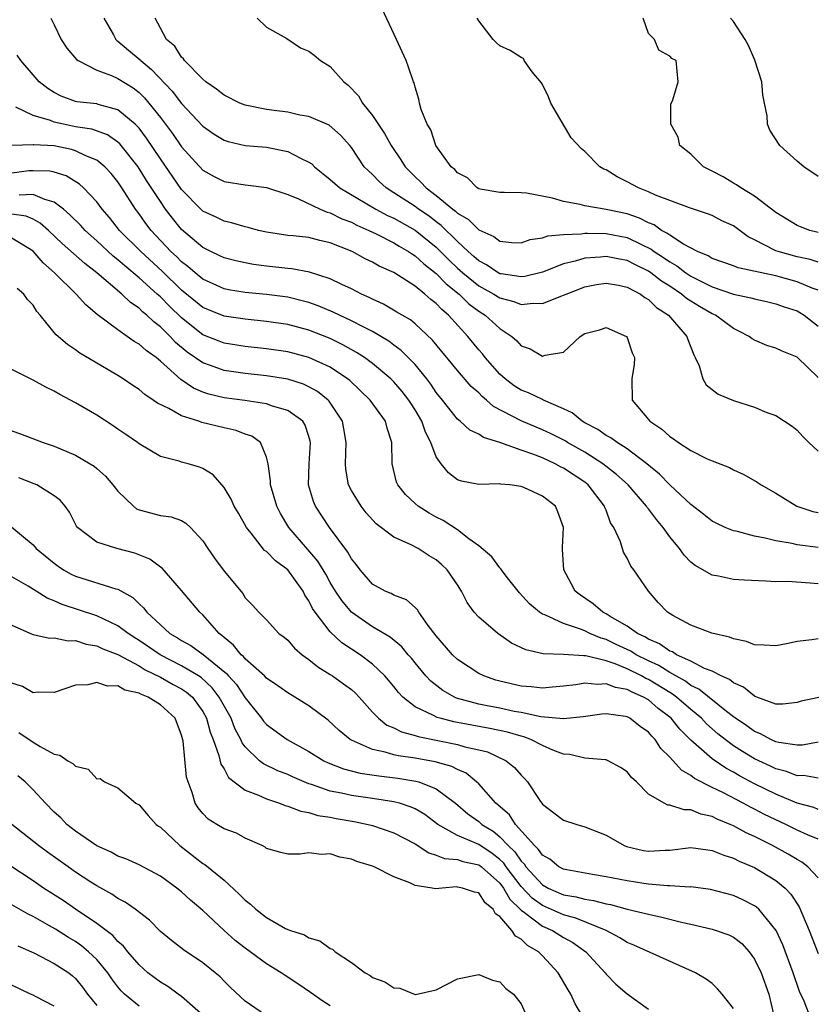
# Model space of a CAD drawing. Units: inches. Extents: x 2592000 to 2595000, y 1506000 to 1509000.
# Drawn here: x 2592450 to 2592525, y 1508062 to 1508155 of the extents above; entities that cross this region are included whole.
import ezdxf

# ---------------------------------------------------------------- set-up
doc = ezdxf.new("R2010")
doc.units = ezdxf.units.IN
doc.header["$MEASUREMENT"] = 0
doc.layers.add('LD25921506_2ft', color=110, linetype='Continuous')

msp = doc.modelspace()

# ---------------------------------------------------------------- linework, layer by layer
at = {"layer": 'LD25921506_2ft'}
for points, elevation in [([(2592525, 1508129.364), (2592524.436, 1508129.564), (2592523, 1508130.163), (2592521, 1508130.706), (2592517.455, 1508131.455), (2592517, 1508131.646), (2592516.018, 1508132.018), (2592515, 1508132.361), (2592514.615, 1508132.615), (2592513.622, 1508133), (2592512.299, 1508133.701), (2592511, 1508134.54), (2592510.743, 1508134.743), (2592510.241, 1508135), (2592509.526, 1508135.527), (2592509, 1508135.724), (2592508.16, 1508136.16), (2592507, 1508136.552), (2592505, 1508136.976), (2592503, 1508137.318), (2592502.563, 1508137.437), (2592501, 1508137.734), (2592499.967, 1508138.033), (2592497.493, 1508138.507), (2592497, 1508138.537), (2592495.415, 1508138.585), (2592495, 1508138.584), (2592493.123, 1508138.877), (2592493, 1508138.914), (2592492.855, 1508139), (2592491.944, 1508139.944), (2592491, 1508140.416), (2592490.751, 1508140.751), (2592490.411, 1508141), (2592488.972, 1508143), (2592488.478, 1508144.478), (2592488.144, 1508145), (2592487.588, 1508146.411), (2592487.428, 1508147), (2592487.355, 1508147.355), (2592487, 1508148.499), (2592486.904, 1508148.903), (2592486.855, 1508149), (2592486.399, 1508150.4), (2592486.151, 1508151), (2592485.25, 1508153), (2592483.897, 1508155.897)], 8292), ([(2592452.674, 1508155), (2592453, 1508154.388), (2592453.66, 1508153), (2592454.189, 1508152.189), (2592455.107, 1508151.107), (2592455.262, 1508151), (2592457, 1508150.112), (2592458.384, 1508149.616), (2592459, 1508149.332), (2592460.423, 1508148.423), (2592461, 1508147.986), (2592461.505, 1508147.504), (2592461.927, 1508147), (2592463, 1508145.646), (2592464.139, 1508144.139), (2592465, 1508142.888), (2592467, 1508140.69), (2592468.075, 1508140.075), (2592469, 1508139.605), (2592471, 1508139.286), (2592471.266, 1508139.266), (2592473, 1508139.03), (2592475, 1508138.369), (2592476.015, 1508137.985), (2592478.051, 1508137), (2592478.713, 1508136.713), (2592479, 1508136.647), (2592480.1, 1508136.1), (2592481, 1508135.761), (2592481.501, 1508135.501), (2592482.651, 1508135), (2592483.324, 1508134.676), (2592485, 1508133.824), (2592485.509, 1508133.509), (2592486.398, 1508133), (2592486.747, 1508132.747), (2592487, 1508132.606), (2592487.834, 1508131.834), (2592489, 1508130.927), (2592489.945, 1508129.945), (2592491.15, 1508129), (2592492.085, 1508128.085), (2592493, 1508127.392), (2592493.625, 1508127), (2592495, 1508125.741), (2592496.12, 1508125), (2592496.591, 1508124.591), (2592497, 1508124.113), (2592497.847, 1508123.846), (2592499, 1508123.147), (2592499.25, 1508123.25), (2592501, 1508123.528), (2592502.576, 1508125), (2592503, 1508125.268), (2592504.388, 1508125.612), (2592505, 1508125.841), (2592506.918, 1508125), (2592507, 1508124.893), (2592507.466, 1508123.466), (2592507.688, 1508123), (2592507.66, 1508122.341), (2592507.434, 1508121), (2592507.469, 1508119), (2592509, 1508117.173), (2592509.124, 1508117), (2592510.268, 1508116.268), (2592511, 1508115.555), (2592511.351, 1508115.351), (2592511.827, 1508115), (2592513, 1508114.244), (2592514.526, 1508113.474), (2592515, 1508113.269), (2592516.633, 1508112.633), (2592517, 1508112.429), (2592517.983, 1508111.983), (2592519.247, 1508111.247), (2592519.614, 1508111), (2592521, 1508110.21), (2592522.979, 1508109), (2592524.503, 1508108.503), (2592525, 1508108.401)], 8300), ([(2592457.683, 1508155), (2592458.578, 1508153.422), (2592458.798, 1508153), (2592458.899, 1508152.899), (2592459, 1508152.84), (2592459.987, 1508151.987), (2592461.086, 1508151.086), (2592461.157, 1508151), (2592462.177, 1508150.177), (2592464.117, 1508148.117), (2592465, 1508146.952), (2592467, 1508144.82), (2592468.078, 1508144.078), (2592469, 1508143.502), (2592469.375, 1508143.375), (2592471, 1508143.007), (2592473, 1508142.829), (2592475, 1508142.443), (2592476.191, 1508141.81), (2592477, 1508141.445), (2592477.268, 1508141.267), (2592477.517, 1508141), (2592479, 1508139.811), (2592479.908, 1508139), (2592483.321, 1508137), (2592484.417, 1508136.417), (2592485, 1508136.147), (2592487.01, 1508135.01), (2592489, 1508133.406), (2592490.203, 1508132.203), (2592491, 1508131.447), (2592491.499, 1508131), (2592493, 1508129.782), (2592494.417, 1508129), (2592495, 1508128.632), (2592496.297, 1508128.298), (2592497, 1508128.011), (2592498.136, 1508128.136), (2592499, 1508128.091), (2592500.829, 1508128.829), (2592501, 1508128.885), (2592501.237, 1508129), (2592503, 1508129.68), (2592504.11, 1508129.89), (2592505, 1508130.037), (2592506.168, 1508129.832), (2592507, 1508129.657), (2592508.242, 1508129), (2592508.666, 1508128.666), (2592509, 1508128.473), (2592509.743, 1508127.743), (2592510.875, 1508127), (2592512.608, 1508125), (2592512.705, 1508124.705), (2592513.261, 1508123.261), (2592513.41, 1508123), (2592513.766, 1508122.234), (2592514.136, 1508121), (2592514.435, 1508120.435), (2592515.561, 1508119.561), (2592517, 1508118.966), (2592519, 1508118.322), (2592520.154, 1508117.846), (2592521, 1508117.537), (2592522.527, 1508116.527), (2592523, 1508116.164), (2592523.557, 1508115.557), (2592524.119, 1508115), (2592525, 1508114.171)], 8298), ([(2592525, 1508121.124), (2592523, 1508123.034), (2592521.598, 1508123.598), (2592521, 1508123.895), (2592520.142, 1508124.142), (2592519, 1508124.643), (2592518.767, 1508124.767), (2592518.495, 1508125), (2592517.513, 1508125.513), (2592517, 1508125.76), (2592515.326, 1508127), (2592515, 1508127.143), (2592513.819, 1508127.819), (2592512.591, 1508128.591), (2592512.119, 1508129), (2592511, 1508129.733), (2592510.218, 1508130.218), (2592509.219, 1508131), (2592509, 1508131.149), (2592507.762, 1508131.762), (2592507, 1508132.158), (2592506.281, 1508132.281), (2592505, 1508132.544), (2592504.475, 1508132.475), (2592503, 1508132.371), (2592502.085, 1508132.085), (2592501, 1508131.834), (2592499, 1508131.061), (2592497.345, 1508130.655), (2592497, 1508130.621), (2592495.108, 1508130.892), (2592495, 1508130.917), (2592494.845, 1508131), (2592493.741, 1508131.741), (2592493, 1508132.114), (2592492.544, 1508132.544), (2592492.007, 1508133), (2592491, 1508133.945), (2592489.464, 1508135.464), (2592489, 1508135.8), (2592488.324, 1508136.324), (2592487.315, 1508137), (2592487, 1508137.238), (2592485, 1508138.555), (2592484.285, 1508139), (2592483.615, 1508139.615), (2592483, 1508140.259), (2592482.61, 1508140.61), (2592482.217, 1508141), (2592481, 1508142.807), (2592480.842, 1508143), (2592479.969, 1508143.969), (2592478.907, 1508144.907), (2592477, 1508145.734), (2592476.131, 1508145.868), (2592475, 1508146.131), (2592473.709, 1508146.292), (2592473, 1508146.397), (2592471, 1508146.797), (2592470.491, 1508147), (2592469, 1508147.733), (2592468.298, 1508148.298), (2592467.281, 1508149), (2592467, 1508149.253), (2592465.284, 1508151), (2592465.186, 1508151.186), (2592465, 1508151.336), (2592464.365, 1508152.365), (2592463.57, 1508153), (2592463, 1508154.049), (2592462.513, 1508155)], 8296), ([(2592472.123, 1508155), (2592473, 1508154.163), (2592474.923, 1508153.076), (2592476.212, 1508152.212), (2592477, 1508151.885), (2592477.504, 1508151.504), (2592478.093, 1508151), (2592479, 1508150.437), (2592480.291, 1508149), (2592480.696, 1508148.696), (2592481.683, 1508147.683), (2592482.062, 1508147), (2592483, 1508145.823), (2592484.136, 1508144.136), (2592484.763, 1508143), (2592485.66, 1508141.66), (2592486.06, 1508141), (2592487, 1508140.063), (2592487.559, 1508139.559), (2592488.049, 1508139), (2592489, 1508138.297), (2592490.568, 1508137), (2592490.819, 1508136.818), (2592491, 1508136.636), (2592492.04, 1508136.04), (2592493, 1508135.056), (2592494.428, 1508134.428), (2592495, 1508133.983), (2592496.133, 1508133.867), (2592497, 1508133.832), (2592497.866, 1508134.133), (2592499, 1508134.287), (2592499.518, 1508134.482), (2592501, 1508134.603), (2592502.665, 1508134.665), (2592503, 1508134.73), (2592503.253, 1508134.747), (2592505, 1508134.71), (2592507, 1508134.325), (2592508.328, 1508133.672), (2592509.242, 1508133.242), (2592509.549, 1508133), (2592510.43, 1508132.43), (2592511, 1508132.029), (2592511.664, 1508131.664), (2592512.528, 1508131), (2592513, 1508130.687), (2592515, 1508129.668), (2592517, 1508128.993), (2592518.649, 1508128.65), (2592519, 1508128.531), (2592520.26, 1508128.26), (2592521, 1508128.074), (2592521.791, 1508127.792), (2592523, 1508127.4), (2592523.261, 1508127.261), (2592523.685, 1508127), (2592525, 1508125.974)], 8294), ([(2592525, 1508131.989), (2592524.244, 1508132.244), (2592523, 1508132.504), (2592521.212, 1508133), (2592521, 1508133.078), (2592519, 1508134.122), (2592518.399, 1508134.399), (2592517.251, 1508135.251), (2592517, 1508135.42), (2592515.915, 1508135.915), (2592515, 1508136.391), (2592514.561, 1508136.562), (2592512.863, 1508137.137), (2592509.669, 1508138.331), (2592509, 1508138.649), (2592508.069, 1508139), (2592507, 1508139.584), (2592506.045, 1508140.046), (2592505, 1508140.692), (2592504.786, 1508140.786), (2592504.414, 1508141), (2592503, 1508142.435), (2592502.695, 1508142.695), (2592501.714, 1508143.714), (2592499.803, 1508147), (2592499.574, 1508147.574), (2592499, 1508148.759), (2592498.909, 1508148.909), (2592498.053, 1508149.947), (2592497.279, 1508151), (2592497.207, 1508151.207), (2592497, 1508151.299), (2592495.97, 1508151.97), (2592495, 1508152.394), (2592494.677, 1508152.676), (2592494.352, 1508153), (2592493, 1508154.744), (2592492.866, 1508155)], 8290), ([(2592525, 1508134.807), (2592524.219, 1508135), (2592523.321, 1508135.321), (2592523, 1508135.457), (2592521, 1508136.671), (2592519, 1508138.23), (2592517.694, 1508139), (2592517.297, 1508139.297), (2592517, 1508139.452), (2592516.039, 1508140.038), (2592515, 1508140.588), (2592514.171, 1508141), (2592513, 1508142.176), (2592511.942, 1508143), (2592511.788, 1508143.788), (2592511.099, 1508145), (2592511.106, 1508146.894), (2592511.309, 1508147.309), (2592511.812, 1508149), (2592511.614, 1508151), (2592511.188, 1508151.188), (2592511, 1508151.434), (2592509.974, 1508151.974), (2592509.553, 1508153), (2592509, 1508153.55), (2592508.499, 1508155)], 8288), ([(2592525, 1508140.065), (2592523.652, 1508141), (2592523, 1508141.537), (2592521.386, 1508143), (2592520.435, 1508144.435), (2592520.213, 1508145), (2592520.194, 1508145.806), (2592519.947, 1508147), (2592519.767, 1508147.767), (2592519.699, 1508149), (2592519.032, 1508151.031), (2592518.414, 1508152.414), (2592518.098, 1508153), (2592517, 1508154.683), (2592516.726, 1508155)], 8286), ([(2592525, 1508105.088), (2592523, 1508105.354), (2592522.529, 1508105.471), (2592521, 1508105.735), (2592520.004, 1508105.996), (2592519, 1508106.161), (2592517.397, 1508106.602), (2592517, 1508106.672), (2592516.217, 1508107), (2592515.394, 1508107.394), (2592515, 1508107.595), (2592514.223, 1508108.223), (2592513, 1508109.151), (2592511, 1508111.022), (2592510.03, 1508112.03), (2592508.858, 1508113), (2592507, 1508114.411), (2592506.057, 1508115), (2592505.457, 1508115.457), (2592505, 1508115.675), (2592504.224, 1508116.224), (2592503, 1508116.854), (2592502.749, 1508117), (2592501.802, 1508117.802), (2592501, 1508118.172), (2592499.118, 1508119), (2592499.044, 1508119.045), (2592499, 1508119.053), (2592497.686, 1508119.686), (2592497, 1508119.945), (2592496.358, 1508120.358), (2592495.482, 1508121), (2592495, 1508121.434), (2592493.61, 1508123), (2592493.346, 1508123.346), (2592493, 1508123.735), (2592491.975, 1508125), (2592490.169, 1508127), (2592489.524, 1508127.525), (2592489, 1508128.111), (2592488.489, 1508128.489), (2592487.924, 1508129), (2592487, 1508129.729), (2592485, 1508131.021), (2592483.629, 1508131.629), (2592483, 1508132.002), (2592482.31, 1508132.31), (2592481.074, 1508133), (2592479, 1508133.822), (2592478.034, 1508134.034), (2592477, 1508134.319), (2592475.516, 1508134.484), (2592475, 1508134.527), (2592473, 1508134.824), (2592472.24, 1508135), (2592471.269, 1508135.269), (2592471, 1508135.329), (2592469.712, 1508135.712), (2592469, 1508135.858), (2592468.242, 1508136.242), (2592467, 1508136.817), (2592466.804, 1508137), (2592465, 1508138.85), (2592463, 1508141.751), (2592461.701, 1508143.701), (2592461, 1508144.623), (2592460.828, 1508144.828), (2592460.634, 1508145), (2592459, 1508146.367), (2592457.131, 1508146.869), (2592457, 1508146.918), (2592455.126, 1508147.126), (2592455, 1508147.156), (2592453.66, 1508147.66), (2592453, 1508148), (2592452.38, 1508148.38), (2592451.589, 1508149), (2592451, 1508149.658), (2592449.838, 1508151), (2592449.505, 1508151.505)], 8302), ([(2592525, 1508101.665), (2592524.245, 1508101.755), (2592522.105, 1508101.895), (2592521, 1508101.882), (2592520.057, 1508101.943), (2592518.02, 1508102.02), (2592517, 1508102.097), (2592515.606, 1508102.393), (2592515, 1508102.49), (2592513.402, 1508103.402), (2592513, 1508103.727), (2592512.365, 1508104.365), (2592511.915, 1508105), (2592511, 1508106.12), (2592510.381, 1508107), (2592509.744, 1508107.744), (2592509, 1508108.761), (2592508.89, 1508108.89), (2592508.827, 1508109), (2592507.076, 1508111), (2592506, 1508112), (2592504.702, 1508113), (2592503, 1508114.077), (2592501.371, 1508115), (2592501.145, 1508115.145), (2592499.821, 1508115.821), (2592499, 1508116.208), (2592497, 1508117.032), (2592494.402, 1508118.402), (2592493.741, 1508119), (2592493.328, 1508119.328), (2592493, 1508119.672), (2592492.286, 1508120.286), (2592491, 1508121.78), (2592488.645, 1508124.645), (2592487, 1508126.189), (2592486.557, 1508126.557), (2592485.776, 1508127), (2592485.3, 1508127.3), (2592484.039, 1508128.039), (2592483, 1508128.509), (2592482.684, 1508128.684), (2592481.95, 1508129), (2592481, 1508129.486), (2592480.112, 1508129.888), (2592479, 1508130.436), (2592477.061, 1508131.061), (2592475.384, 1508131.384), (2592475, 1508131.413), (2592473, 1508131.637), (2592471.789, 1508131.789), (2592471, 1508131.929), (2592470.118, 1508132.118), (2592469, 1508132.402), (2592468.606, 1508132.606), (2592467.755, 1508133), (2592467, 1508133.383), (2592465, 1508135.086), (2592464.14, 1508136.14), (2592463.495, 1508137), (2592463, 1508137.71), (2592461.706, 1508139.706), (2592460.903, 1508141), (2592459.316, 1508143), (2592459.172, 1508143.172), (2592459, 1508143.324), (2592458.005, 1508144.005), (2592456.534, 1508144.534), (2592455, 1508144.77), (2592453.869, 1508145), (2592453, 1508145.201), (2592452.656, 1508145.343), (2592451, 1508145.829), (2592449.376, 1508146.625)], 8304), ([(2592525, 1508096.481), (2592524.393, 1508096.393), (2592523, 1508096.245), (2592522.016, 1508096.016), (2592521, 1508095.829), (2592519.911, 1508095.911), (2592519, 1508095.939), (2592518.253, 1508096.253), (2592517, 1508096.481), (2592516.65, 1508096.65), (2592514.983, 1508097.017), (2592513, 1508097.773), (2592511.298, 1508098.702), (2592510.807, 1508099), (2592509.924, 1508099.924), (2592508.989, 1508101), (2592507.622, 1508103), (2592507.347, 1508103.346), (2592507, 1508104.112), (2592506.654, 1508104.654), (2592506.374, 1508105.626), (2592505.737, 1508107), (2592505.432, 1508107.432), (2592505, 1508108.612), (2592504.884, 1508108.884), (2592504.857, 1508109), (2592503.317, 1508111), (2592503, 1508111.252), (2592501, 1508112.597), (2592500.722, 1508112.722), (2592500.221, 1508113), (2592499, 1508113.55), (2592498.091, 1508113.909), (2592497, 1508114.284), (2592495, 1508115.016), (2592493.463, 1508115.464), (2592493, 1508115.785), (2592492.161, 1508116.16), (2592491.243, 1508117), (2592491, 1508117.199), (2592489.591, 1508119), (2592489, 1508119.726), (2592488.496, 1508120.496), (2592488.103, 1508121), (2592487, 1508122.342), (2592485.689, 1508123.689), (2592485, 1508124.183), (2592484.54, 1508124.54), (2592483, 1508125.454), (2592482.106, 1508125.894), (2592481, 1508126.478), (2592479.873, 1508127), (2592479.297, 1508127.297), (2592477.886, 1508127.886), (2592477, 1508128.197), (2592476.369, 1508128.369), (2592475, 1508128.691), (2592473, 1508128.965), (2592471, 1508129.156), (2592469.41, 1508129.41), (2592469, 1508129.489), (2592467, 1508130.4), (2592466.263, 1508131), (2592465.597, 1508131.597), (2592465, 1508132.044), (2592464.527, 1508132.527), (2592464, 1508133), (2592462.131, 1508135), (2592461.644, 1508135.644), (2592461, 1508136.556), (2592460.661, 1508137), (2592459.381, 1508139), (2592459, 1508139.565), (2592458.358, 1508140.358), (2592457.753, 1508141), (2592457, 1508141.611), (2592455.968, 1508142.032), (2592455, 1508142.508), (2592454.622, 1508142.622), (2592453, 1508142.967), (2592451.062, 1508143.062), (2592451, 1508143.079), (2592449.002, 1508143.002)], 8306), ([(2592525.044, 1508090.956), (2592523.385, 1508090.615), (2592523, 1508090.494), (2592521.667, 1508090.333), (2592521, 1508090.34), (2592519.224, 1508091), (2592519.07, 1508091.07), (2592519, 1508091.082), (2592517.951, 1508091.95), (2592517, 1508092.339), (2592516.645, 1508092.645), (2592515.846, 1508093), (2592515, 1508093.436), (2592514.292, 1508093.707), (2592513, 1508094.38), (2592511.651, 1508095), (2592511.257, 1508095.257), (2592511, 1508095.339), (2592510.037, 1508096.036), (2592509, 1508096.454), (2592508.667, 1508096.667), (2592507.952, 1508097), (2592507, 1508097.687), (2592505.395, 1508098.605), (2592505, 1508098.856), (2592504.708, 1508099), (2592503.803, 1508099.802), (2592502.596, 1508100.596), (2592502.102, 1508101), (2592501.701, 1508101.701), (2592501.011, 1508103), (2592500.913, 1508104.913), (2592500.886, 1508105.114), (2592501.005, 1508107), (2592500.47, 1508108.47), (2592500.225, 1508109), (2592499, 1508109.954), (2592497.249, 1508110.751), (2592497, 1508110.844), (2592495.935, 1508111), (2592495.072, 1508111.072), (2592495, 1508111.094), (2592493, 1508111.043), (2592491.368, 1508111.368), (2592491, 1508111.495), (2592490.139, 1508112.139), (2592489.456, 1508113), (2592489, 1508113.653), (2592488.479, 1508115), (2592487.976, 1508115.976), (2592487.636, 1508117), (2592487, 1508118.082), (2592486.42, 1508119), (2592485.8, 1508119.8), (2592485, 1508120.711), (2592484.707, 1508121), (2592483, 1508122.446), (2592482.252, 1508123), (2592481.495, 1508123.495), (2592480.208, 1508124.208), (2592479, 1508124.797), (2592477, 1508125.588), (2592475, 1508126.112), (2592473, 1508126.415), (2592471, 1508126.616), (2592469, 1508126.913), (2592467, 1508127.741), (2592466.3, 1508128.3), (2592465, 1508129.378), (2592463.154, 1508131.154), (2592461.143, 1508133), (2592459.156, 1508135), (2592458.201, 1508136.201), (2592457.499, 1508137), (2592457, 1508137.677), (2592455.755, 1508139), (2592455.365, 1508139.365), (2592454.133, 1508140.133), (2592453, 1508140.488), (2592452.588, 1508140.588), (2592451, 1508140.623), (2592450.599, 1508140.599), (2592449, 1508140.397)], 8308), ([(2592525, 1508086.736), (2592523.524, 1508086.476), (2592523, 1508086.466), (2592521.29, 1508086.71), (2592521, 1508086.786), (2592520.526, 1508087), (2592519.546, 1508087.546), (2592519, 1508087.754), (2592518.278, 1508088.278), (2592517.191, 1508089), (2592517, 1508089.141), (2592516.369, 1508089.631), (2592513.753, 1508091.753), (2592513, 1508092.105), (2592512.489, 1508092.489), (2592511, 1508093.313), (2592509.968, 1508093.968), (2592509, 1508094.416), (2592507.841, 1508095), (2592507.328, 1508095.328), (2592505.961, 1508095.961), (2592505, 1508096.431), (2592504.543, 1508096.544), (2592503.484, 1508097), (2592503, 1508097.238), (2592502.58, 1508097.42), (2592501, 1508097.941), (2592499.245, 1508098.755), (2592499, 1508098.831), (2592498.733, 1508099), (2592497.795, 1508099.796), (2592496.832, 1508100.832), (2592495.587, 1508102.412), (2592495.146, 1508103), (2592495.097, 1508103.096), (2592495, 1508103.171), (2592494.234, 1508104.234), (2592493, 1508105.268), (2592492.065, 1508105.935), (2592491, 1508106.762), (2592489.649, 1508107.649), (2592489, 1508107.965), (2592488.337, 1508108.337), (2592487.287, 1508109), (2592487, 1508109.254), (2592486.113, 1508110.113), (2592485.38, 1508111), (2592485.268, 1508111.268), (2592484.835, 1508113), (2592484.815, 1508115), (2592484.363, 1508116.363), (2592484.226, 1508117), (2592482.776, 1508119), (2592480.842, 1508120.842), (2592480.647, 1508121), (2592479, 1508122.096), (2592477, 1508123.019), (2592475, 1508123.547), (2592473, 1508123.847), (2592471, 1508124.064), (2592469, 1508124.373), (2592468.54, 1508124.54), (2592467, 1508125.16), (2592465, 1508126.744), (2592463.847, 1508127.847), (2592463, 1508128.727), (2592462.848, 1508128.848), (2592462.7, 1508129), (2592461, 1508130.524), (2592459.646, 1508131.646), (2592459, 1508132.233), (2592458.563, 1508132.563), (2592457, 1508134.018), (2592455.905, 1508135), (2592455.478, 1508135.478), (2592454.481, 1508136.481), (2592453.858, 1508137), (2592453, 1508137.662), (2592452.101, 1508137.899), (2592451, 1508138.397), (2592449.681, 1508138.318)], 8310), ([(2592525, 1508083.373), (2592523.599, 1508083.599), (2592523, 1508083.588), (2592521.994, 1508083.994), (2592521, 1508084.235), (2592520.491, 1508084.491), (2592519, 1508085.185), (2592517.861, 1508085.861), (2592517, 1508086.419), (2592516.223, 1508087), (2592515.547, 1508087.547), (2592514.479, 1508088.479), (2592513.989, 1508089), (2592513, 1508089.826), (2592511.635, 1508091), (2592511.272, 1508091.273), (2592511, 1508091.422), (2592509, 1508092.665), (2592508.765, 1508092.765), (2592508.358, 1508093), (2592507, 1508093.67), (2592505.854, 1508094.145), (2592505, 1508094.422), (2592503.099, 1508094.901), (2592502.899, 1508094.899), (2592501, 1508095.031), (2592499.068, 1508095.068), (2592497.442, 1508095.442), (2592496.098, 1508096.098), (2592494.798, 1508097), (2592493, 1508098.521), (2592492.574, 1508099), (2592491.918, 1508099.919), (2592491.375, 1508101), (2592491, 1508101.576), (2592490.021, 1508103), (2592489.503, 1508103.503), (2592489, 1508103.928), (2592488.331, 1508104.331), (2592487.298, 1508105), (2592486.648, 1508105.352), (2592485, 1508106.093), (2592483.339, 1508107.339), (2592482.386, 1508108.386), (2592481.908, 1508109), (2592481, 1508110.482), (2592480.737, 1508111), (2592480.473, 1508112.473), (2592480.438, 1508113), (2592480.508, 1508115), (2592480.298, 1508116.298), (2592480.155, 1508117), (2592478.903, 1508118.903), (2592478.805, 1508119), (2592477.805, 1508119.805), (2592477, 1508120.258), (2592476.492, 1508120.491), (2592475, 1508120.962), (2592473, 1508121.282), (2592471, 1508121.505), (2592469, 1508121.803), (2592467.739, 1508122.261), (2592467, 1508122.502), (2592465.522, 1508123.522), (2592464.433, 1508124.433), (2592463.908, 1508125), (2592463, 1508125.893), (2592462.369, 1508126.369), (2592461.726, 1508127), (2592461.323, 1508127.323), (2592461, 1508127.655), (2592460.194, 1508128.194), (2592459.381, 1508129), (2592457.026, 1508131), (2592455.865, 1508131.865), (2592453.753, 1508133.753), (2592452.453, 1508135), (2592451.684, 1508135.684), (2592451, 1508136.049), (2592450.339, 1508136.339), (2592449, 1508136.531)], 8312), ([(2592525, 1508080.416), (2592524.584, 1508080.584), (2592523, 1508080.992), (2592521, 1508081.844), (2592519, 1508082.829), (2592517.577, 1508083.577), (2592517, 1508083.916), (2592516.292, 1508084.292), (2592515, 1508085.182), (2592513, 1508086.952), (2592511.966, 1508087.967), (2592511.144, 1508089), (2592511, 1508089.123), (2592509.928, 1508089.928), (2592509, 1508090.728), (2592508.538, 1508091), (2592507.458, 1508091.458), (2592507, 1508091.723), (2592505.901, 1508091.901), (2592505, 1508092.256), (2592504.197, 1508092.198), (2592503, 1508092.313), (2592502.169, 1508092.169), (2592501, 1508092.027), (2592499.942, 1508091.942), (2592499, 1508091.845), (2592497.958, 1508091.958), (2592497, 1508092.03), (2592495, 1508092.501), (2592494.612, 1508092.612), (2592493.472, 1508093), (2592493, 1508093.235), (2592491, 1508094.541), (2592490.515, 1508095), (2592489, 1508096.764), (2592488.242, 1508097.758), (2592487.367, 1508099), (2592487.234, 1508099.234), (2592487, 1508099.459), (2592486.18, 1508100.18), (2592485, 1508100.618), (2592484.764, 1508100.764), (2592484.172, 1508101), (2592483, 1508101.641), (2592481.83, 1508103), (2592481.473, 1508103.473), (2592481, 1508104.047), (2592480.668, 1508104.668), (2592478.949, 1508107), (2592477.624, 1508109), (2592477.442, 1508109.442), (2592476.974, 1508111), (2592477.02, 1508113), (2592477.155, 1508115), (2592477.131, 1508115.131), (2592477, 1508115.565), (2592476.642, 1508116.642), (2592476.417, 1508117), (2592475, 1508118.025), (2592473.579, 1508118.421), (2592473, 1508118.637), (2592470.953, 1508118.953), (2592469, 1508119.227), (2592467.564, 1508119.564), (2592467, 1508119.75), (2592466.111, 1508120.112), (2592464.927, 1508120.927), (2592463, 1508122.666), (2592462.6, 1508123), (2592461.667, 1508123.667), (2592461, 1508124.288), (2592460.538, 1508124.538), (2592459, 1508125.61), (2592457.057, 1508127.057), (2592455.968, 1508127.968), (2592455.07, 1508129), (2592453.01, 1508131), (2592451.947, 1508131.947), (2592451, 1508133.027), (2592449, 1508134.251)], 8314), ([(2592525, 1508077.591), (2592523.991, 1508078.009), (2592523, 1508078.469), (2592521.937, 1508079), (2592519.947, 1508079.947), (2592519, 1508080.441), (2592518.619, 1508080.619), (2592517.921, 1508081), (2592515.998, 1508082.002), (2592515, 1508082.492), (2592513.34, 1508083.34), (2592513, 1508083.619), (2592512.101, 1508084.101), (2592511, 1508085.328), (2592510.166, 1508086.166), (2592509.621, 1508087), (2592509.307, 1508087.307), (2592509, 1508087.687), (2592508.23, 1508088.23), (2592507.25, 1508089), (2592507, 1508089.135), (2592506.826, 1508089.175), (2592505, 1508089.429), (2592504.607, 1508089.393), (2592502.851, 1508089.149), (2592501, 1508088.953), (2592498.86, 1508089.14), (2592497, 1508089.546), (2592496.342, 1508089.658), (2592495, 1508089.95), (2592493.809, 1508090.191), (2592493, 1508090.335), (2592490.915, 1508090.915), (2592490.732, 1508091), (2592489.627, 1508091.626), (2592488.49, 1508092.491), (2592488.022, 1508093), (2592487, 1508094.224), (2592486.657, 1508094.657), (2592486.351, 1508095), (2592485.747, 1508095.747), (2592484.653, 1508096.653), (2592483, 1508097.638), (2592481.005, 1508099), (2592480.093, 1508100.094), (2592479.493, 1508101), (2592479, 1508101.811), (2592478.578, 1508102.578), (2592477.827, 1508103.826), (2592476.91, 1508104.91), (2592475.097, 1508107), (2592474.311, 1508108.311), (2592473.975, 1508109), (2592473.38, 1508111), (2592473.379, 1508111.38), (2592473.146, 1508113), (2592473, 1508113.626), (2592472.445, 1508115), (2592471.608, 1508115.608), (2592471, 1508115.798), (2592470.143, 1508116.143), (2592469, 1508116.394), (2592466.9, 1508116.901), (2592466.625, 1508117), (2592465, 1508117.509), (2592463.796, 1508118.205), (2592462.719, 1508118.719), (2592462.336, 1508119), (2592461.52, 1508119.52), (2592461, 1508119.997), (2592460.391, 1508120.391), (2592459.495, 1508121), (2592459, 1508121.311), (2592455.42, 1508123.42), (2592455, 1508123.744), (2592454.237, 1508124.237), (2592453.167, 1508125.167), (2592453, 1508125.388), (2592451.668, 1508127), (2592451.345, 1508127.345), (2592451, 1508127.941), (2592450.468, 1508128.468), (2592450.144, 1508129), (2592449.511, 1508129.511)], 8316), ([(2592525, 1508073.967), (2592524.029, 1508075), (2592523.44, 1508075.44), (2592523, 1508075.675), (2592522.178, 1508076.178), (2592520.699, 1508077), (2592519, 1508077.852), (2592518.206, 1508078.205), (2592517, 1508078.865), (2592516.691, 1508079), (2592515.478, 1508079.478), (2592515, 1508079.732), (2592513.948, 1508079.948), (2592513, 1508080.36), (2592512.359, 1508080.359), (2592511, 1508080.816), (2592510.827, 1508080.827), (2592510.493, 1508081), (2592509, 1508081.849), (2592507.867, 1508083), (2592507.416, 1508083.415), (2592507, 1508083.957), (2592506.372, 1508084.372), (2592505.209, 1508085), (2592505, 1508085.081), (2592504.924, 1508085.076), (2592503, 1508085.244), (2592501.586, 1508085.586), (2592501, 1508085.622), (2592500.001, 1508085.999), (2592499, 1508086.446), (2592497.924, 1508087), (2592497.257, 1508087.257), (2592497, 1508087.313), (2592495.707, 1508087.707), (2592494.053, 1508088.053), (2592492.341, 1508088.341), (2592490.658, 1508088.658), (2592489.357, 1508089), (2592489.08, 1508089.08), (2592488.728, 1508089.272), (2592487, 1508090.098), (2592485.862, 1508091), (2592485.441, 1508091.441), (2592485, 1508092.005), (2592484.155, 1508093), (2592483, 1508094.116), (2592481.819, 1508095), (2592480.11, 1508096.111), (2592479, 1508097.162), (2592477.589, 1508099), (2592477.351, 1508099.351), (2592477, 1508100.075), (2592476.619, 1508100.619), (2592476.443, 1508101), (2592475.002, 1508103), (2592473.846, 1508103.846), (2592473, 1508104.714), (2592472.824, 1508104.824), (2592471.553, 1508106.447), (2592471.101, 1508107), (2592470.348, 1508108.348), (2592469.965, 1508109), (2592469.668, 1508109.668), (2592469, 1508110.759), (2592467.966, 1508111.967), (2592467, 1508112.558), (2592466.691, 1508112.691), (2592465.613, 1508113), (2592465, 1508113.159), (2592464.755, 1508113.245), (2592463, 1508113.669), (2592461, 1508114.866), (2592460.845, 1508115), (2592459.76, 1508115.76), (2592459, 1508116.257), (2592458.566, 1508116.566), (2592457, 1508117.565), (2592455, 1508118.751), (2592453.531, 1508119.531), (2592453, 1508119.849), (2592452.205, 1508120.205), (2592451, 1508120.877), (2592449, 1508121.893)], 8318), ([(2592449, 1508116.108), (2592449.822, 1508115.822), (2592451.967, 1508115), (2592453, 1508114.65), (2592455, 1508113.81), (2592456.374, 1508113), (2592456.759, 1508112.759), (2592457, 1508112.561), (2592457.816, 1508111.816), (2592458.53, 1508111), (2592459, 1508110.412), (2592460.467, 1508109), (2592460.758, 1508108.758), (2592461, 1508108.663), (2592463, 1508108.127), (2592464.002, 1508108.002), (2592465, 1508107.639), (2592465.412, 1508107.411), (2592465.849, 1508107), (2592467, 1508105.741), (2592467.482, 1508105), (2592468.101, 1508104.101), (2592469, 1508102.862), (2592470.759, 1508100.759), (2592471, 1508100.347), (2592471.681, 1508099.681), (2592472.292, 1508099), (2592473, 1508098.291), (2592474.178, 1508097), (2592474.659, 1508096.659), (2592475, 1508096.358), (2592475.625, 1508095.625), (2592476.369, 1508095), (2592477, 1508094.547), (2592477.847, 1508093.847), (2592479, 1508093.146), (2592479.216, 1508093), (2592480.266, 1508092.266), (2592481, 1508091.703), (2592481.376, 1508091.376), (2592481.734, 1508091), (2592483, 1508089.58), (2592483.551, 1508089), (2592484.354, 1508088.354), (2592485, 1508088.091), (2592485.715, 1508087.715), (2592487, 1508087.386), (2592487.284, 1508087.284), (2592491, 1508086.537), (2592491.681, 1508086.319), (2592493, 1508086.029), (2592493.825, 1508085.825), (2592495.573, 1508085), (2592496.367, 1508084.367), (2592497, 1508083.631), (2592497.318, 1508083.318), (2592497.602, 1508083), (2592498.751, 1508081.249), (2592499, 1508080.905), (2592500.084, 1508080.083), (2592501, 1508079.413), (2592502.255, 1508079), (2592503, 1508078.781), (2592505, 1508077.973), (2592506.719, 1508077), (2592506.918, 1508076.918), (2592508.544, 1508076.544), (2592509, 1508076.466), (2592510.561, 1508076.56), (2592511, 1508076.572), (2592513, 1508076.809), (2592514.592, 1508076.592), (2592515, 1508076.553), (2592516.091, 1508076.091), (2592517, 1508075.824), (2592517.538, 1508075.538), (2592519, 1508074.924), (2592521, 1508073.712), (2592521.87, 1508073), (2592522.422, 1508072.422), (2592523.216, 1508071.216), (2592524.16, 1508069), (2592525, 1508066.827)], 8320), ([(2592524.175, 1508061), (2592523.67, 1508062.33), (2592523.248, 1508063.247), (2592522.639, 1508065), (2592521.652, 1508067.652), (2592521.024, 1508069), (2592519.397, 1508071), (2592519.194, 1508071.194), (2592519, 1508071.332), (2592517.888, 1508071.888), (2592517, 1508072.289), (2592514.849, 1508072.849), (2592513, 1508073.1), (2592512.907, 1508073.093), (2592511, 1508073.219), (2592510.786, 1508073.214), (2592509, 1508073.367), (2592508.572, 1508073.428), (2592507, 1508073.668), (2592505, 1508074.066), (2592503.732, 1508074.268), (2592501.3, 1508074.7), (2592501, 1508074.769), (2592500.564, 1508075), (2592499.718, 1508075.718), (2592499, 1508076.096), (2592498.648, 1508076.648), (2592498.264, 1508077), (2592496.468, 1508079), (2592495.898, 1508079.898), (2592494.607, 1508081), (2592493, 1508082.813), (2592492.807, 1508083), (2592491.824, 1508083.824), (2592491, 1508084.168), (2592490.458, 1508084.458), (2592488.899, 1508084.899), (2592487, 1508085.241), (2592485.456, 1508085.456), (2592485, 1508085.565), (2592484.177, 1508085.823), (2592483, 1508086.058), (2592481, 1508086.935), (2592480.885, 1508087), (2592479.86, 1508087.86), (2592478.826, 1508088.826), (2592477, 1508090.165), (2592475.66, 1508091), (2592475, 1508091.388), (2592474.069, 1508092.07), (2592473, 1508092.799), (2592472.809, 1508093), (2592471, 1508094.604), (2592470.826, 1508094.826), (2592470.606, 1508095), (2592469.889, 1508095.889), (2592469, 1508096.605), (2592468.805, 1508096.804), (2592468.531, 1508097), (2592467, 1508098.747), (2592466.714, 1508099), (2592465, 1508101.045), (2592463.157, 1508103.157), (2592463, 1508103.261), (2592462.014, 1508104.014), (2592460.581, 1508104.58), (2592458.898, 1508105), (2592457, 1508105.606), (2592455.193, 1508107), (2592455.108, 1508107.108), (2592455, 1508107.291), (2592454.423, 1508108.423), (2592454.022, 1508109), (2592453.56, 1508109.56), (2592453, 1508109.964), (2592451.344, 1508111), (2592451.11, 1508111.11), (2592449.664, 1508111.664)], 8322), ([(2592449.013, 1508107.013), (2592451, 1508105.341), (2592451.29, 1508105), (2592453, 1508103.621), (2592453.352, 1508103.352), (2592453.881, 1508103), (2592454.596, 1508102.596), (2592455, 1508102.403), (2592458.791, 1508101.21), (2592459, 1508101.165), (2592460.399, 1508100.399), (2592461, 1508099.792), (2592461.415, 1508099.415), (2592461.715, 1508099), (2592463, 1508097.802), (2592463.895, 1508097), (2592464.601, 1508096.601), (2592465, 1508096.333), (2592465.865, 1508095.865), (2592467.027, 1508095.027), (2592469.238, 1508093.238), (2592469.425, 1508093), (2592470.184, 1508092.184), (2592471, 1508090.92), (2592472.539, 1508089), (2592472.73, 1508088.73), (2592473, 1508088.426), (2592474.953, 1508087), (2592477, 1508085.857), (2592478.398, 1508085), (2592478.802, 1508084.802), (2592480.243, 1508084.243), (2592481.838, 1508083.838), (2592483.575, 1508083.575), (2592485.363, 1508083.364), (2592487.082, 1508083.082), (2592487.353, 1508083), (2592489, 1508082.364), (2592490.822, 1508081), (2592491.99, 1508079.99), (2592493, 1508079.259), (2592493.29, 1508079), (2592494.35, 1508078.35), (2592495, 1508077.837), (2592495.787, 1508077), (2592496.41, 1508076.409), (2592497, 1508075.531), (2592497.278, 1508075.278), (2592497.454, 1508075), (2592499, 1508073.304), (2592499.536, 1508073), (2592501, 1508072.363), (2592502.172, 1508072.173), (2592503, 1508071.936), (2592503.831, 1508071.831), (2592505, 1508071.503), (2592505.435, 1508071.435), (2592507, 1508071.013), (2592509, 1508070.522), (2592510.266, 1508070.265), (2592512.243, 1508069.757), (2592513, 1508069.595), (2592515, 1508069.122), (2592515.387, 1508069), (2592516.577, 1508068.577), (2592517, 1508068.368), (2592517.783, 1508067.783), (2592518.495, 1508067), (2592519, 1508066.304), (2592519.613, 1508065), (2592520.332, 1508063), (2592521.217, 1508059.217)], 8324), ([(2592517, 1508061.649), (2592515.96, 1508063), (2592515.505, 1508063.505), (2592515, 1508063.993), (2592514.424, 1508064.424), (2592513.438, 1508065), (2592507.615, 1508067.615), (2592507, 1508067.856), (2592506.309, 1508068.309), (2592505.023, 1508069), (2592502.165, 1508070.164), (2592501, 1508070.47), (2592499, 1508071.343), (2592498.047, 1508072.047), (2592497, 1508073.148), (2592495.594, 1508075), (2592495.355, 1508075.355), (2592495, 1508075.693), (2592494.266, 1508076.266), (2592493, 1508077.102), (2592492.798, 1508077.202), (2592491, 1508077.943), (2592489.156, 1508079), (2592487.921, 1508079.922), (2592487, 1508080.468), (2592486.639, 1508080.638), (2592485.525, 1508081), (2592485, 1508081.14), (2592483, 1508081.446), (2592481, 1508081.722), (2592480.054, 1508081.946), (2592479, 1508082.144), (2592477.239, 1508082.761), (2592477, 1508082.828), (2592476.563, 1508083), (2592475.467, 1508083.468), (2592475, 1508083.693), (2592474.059, 1508084.059), (2592472.711, 1508084.711), (2592472.357, 1508085), (2592471, 1508086.296), (2592470.701, 1508086.701), (2592470.587, 1508087), (2592470.026, 1508088.026), (2592469.661, 1508089), (2592468.554, 1508091), (2592467.883, 1508091.883), (2592466.834, 1508092.834), (2592466.581, 1508093), (2592465, 1508093.945), (2592462.972, 1508094.972), (2592461.801, 1508095.801), (2592461, 1508096.342), (2592460.587, 1508096.587), (2592459.955, 1508097), (2592459, 1508097.732), (2592457.665, 1508098.336), (2592457, 1508098.664), (2592453.729, 1508099.729), (2592453, 1508100.081), (2592452.33, 1508100.33), (2592451.297, 1508101), (2592450.546, 1508101.454), (2592449, 1508102.353)], 8326), ([(2592449, 1508097.775), (2592450.921, 1508096.921), (2592451, 1508096.897), (2592452.555, 1508096.555), (2592453, 1508096.581), (2592454.302, 1508096.302), (2592455, 1508096.322), (2592455.995, 1508095.995), (2592457, 1508095.842), (2592457.562, 1508095.562), (2592459, 1508095.026), (2592461, 1508093.947), (2592461.581, 1508093.581), (2592463, 1508092.894), (2592464.201, 1508092.201), (2592465, 1508091.774), (2592465.467, 1508091.468), (2592466.02, 1508091), (2592467, 1508089.65), (2592467.359, 1508089), (2592467.689, 1508087.689), (2592467.962, 1508087), (2592468.502, 1508085.498), (2592468.683, 1508084.683), (2592469, 1508084.225), (2592469.434, 1508083.434), (2592471, 1508082.22), (2592472.244, 1508081.756), (2592473, 1508081.397), (2592474.216, 1508081), (2592474.774, 1508080.773), (2592475, 1508080.722), (2592476.237, 1508080.237), (2592477, 1508080.109), (2592477.849, 1508079.848), (2592479, 1508079.669), (2592479.557, 1508079.557), (2592481.268, 1508079.268), (2592482.586, 1508079), (2592483, 1508078.892), (2592485, 1508078.206), (2592487, 1508077.152), (2592488.307, 1508076.307), (2592489, 1508076.108), (2592489.779, 1508075.78), (2592491, 1508075.68), (2592491.497, 1508075.496), (2592493, 1508075.188), (2592493.114, 1508075.114), (2592493.259, 1508075), (2592495, 1508073.443), (2592495.335, 1508073), (2592495.942, 1508071.942), (2592497, 1508070.906), (2592497.308, 1508070.693), (2592499, 1508069.402), (2592499.942, 1508069), (2592501, 1508068.348), (2592501.871, 1508067.871), (2592503.086, 1508067), (2592504.906, 1508065), (2592505, 1508064.878), (2592505.936, 1508063.936), (2592507, 1508063.025), (2592509, 1508061.581)], 8328), ([(2592502.735, 1508061), (2592502.079, 1508062.078), (2592501.689, 1508063), (2592501.417, 1508063.417), (2592500.493, 1508065), (2592499, 1508066.623), (2592498.622, 1508067), (2592497.595, 1508067.596), (2592497, 1508068.17), (2592496.466, 1508068.466), (2592496.126, 1508069), (2592495, 1508070.301), (2592494.569, 1508070.569), (2592494.355, 1508071), (2592493.6, 1508071.6), (2592493, 1508072.543), (2592492.611, 1508072.611), (2592491.486, 1508073), (2592491, 1508073.092), (2592490.897, 1508073.103), (2592489.563, 1508073), (2592488.931, 1508072.931), (2592488.614, 1508073), (2592487, 1508073.234), (2592486.52, 1508073.481), (2592485, 1508074.063), (2592483.142, 1508075), (2592483, 1508075.059), (2592481.511, 1508075.511), (2592481, 1508075.727), (2592479.917, 1508075.916), (2592479, 1508076.211), (2592478.17, 1508076.169), (2592477, 1508076.311), (2592476.186, 1508076.186), (2592475, 1508076.202), (2592474.358, 1508076.358), (2592473, 1508076.742), (2592472.862, 1508076.862), (2592472.585, 1508077), (2592471, 1508077.701), (2592470.166, 1508078.165), (2592469, 1508078.594), (2592468.307, 1508079), (2592467.505, 1508079.505), (2592467, 1508080.021), (2592466.569, 1508080.569), (2592466.276, 1508081), (2592465.993, 1508082.007), (2592465.605, 1508083), (2592465.461, 1508083.461), (2592465.145, 1508086.855), (2592465, 1508087.415), (2592464.382, 1508089), (2592463, 1508090.268), (2592461.85, 1508091), (2592461.231, 1508091.231), (2592461, 1508091.38), (2592459.653, 1508091.653), (2592459, 1508092.049), (2592458.027, 1508092.027), (2592457, 1508092.384), (2592456.17, 1508092.169), (2592455, 1508092.127), (2592453, 1508091.438), (2592451.477, 1508091.477), (2592451, 1508091.401), (2592449.992, 1508091.992), (2592449, 1508092.3)], 8330), ([(2592449.663, 1508087.663), (2592451, 1508086.742), (2592451.657, 1508086.343), (2592453, 1508085.62), (2592453.526, 1508085.525), (2592454.274, 1508085), (2592454.746, 1508084.746), (2592455, 1508084.477), (2592456.202, 1508084.202), (2592457, 1508083.3), (2592457.334, 1508083.334), (2592457.733, 1508083), (2592459, 1508082.432), (2592460.693, 1508081), (2592461, 1508080.844), (2592461.841, 1508079.841), (2592462.616, 1508079), (2592462.832, 1508078.832), (2592463, 1508078.727), (2592464.818, 1508077), (2592467, 1508075.316), (2592467.205, 1508075.205), (2592469, 1508073.744), (2592470.436, 1508072.436), (2592471, 1508071.841), (2592471.487, 1508071.487), (2592471.991, 1508071), (2592473, 1508070.211), (2592474.8, 1508069.2), (2592475, 1508069.102), (2592475.26, 1508069), (2592476.577, 1508068.577), (2592477, 1508068.316), (2592478.026, 1508068.026), (2592479, 1508067.301), (2592479.224, 1508067.223), (2592479.461, 1508067), (2592481, 1508065.977), (2592482.31, 1508065), (2592482.756, 1508064.756), (2592483, 1508064.579), (2592484.168, 1508064.167), (2592485, 1508063.604), (2592485.566, 1508063.566), (2592487, 1508062.963), (2592487.048, 1508062.952), (2592489, 1508063.396), (2592491, 1508064.447), (2592493, 1508064.847), (2592494.303, 1508064.303), (2592495, 1508064.144), (2592495.543, 1508063.543), (2592496.275, 1508063), (2592497, 1508062.091), (2592497.484, 1508061)], 8332), ([(2592479, 1508061.902), (2592478.324, 1508062.325), (2592477.155, 1508063.155), (2592475.96, 1508063.959), (2592474.748, 1508064.748), (2592474.394, 1508065), (2592473, 1508065.855), (2592471, 1508067.332), (2592470.064, 1508068.064), (2592469.008, 1508069.009), (2592467, 1508070.889), (2592465.845, 1508071.845), (2592465, 1508072.634), (2592464.551, 1508073), (2592463, 1508074.129), (2592461, 1508075.18), (2592459.737, 1508075.737), (2592459, 1508076.002), (2592458.366, 1508076.366), (2592457, 1508076.975), (2592455, 1508078.355), (2592454.18, 1508079), (2592453.603, 1508079.603), (2592453, 1508080.166), (2592452.175, 1508081), (2592451, 1508082.248), (2592450.247, 1508083), (2592449.569, 1508083.569)], 8334), ([(2592472.896, 1508061), (2592471, 1508062.349), (2592469.615, 1508063.615), (2592469, 1508064.221), (2592468.62, 1508064.62), (2592468.168, 1508065), (2592467, 1508065.94), (2592465.164, 1508067.164), (2592464.039, 1508068.039), (2592463, 1508068.914), (2592461.968, 1508069.968), (2592460.628, 1508071), (2592459.68, 1508071.68), (2592459, 1508072.005), (2592458.415, 1508072.414), (2592457, 1508073.192), (2592456.448, 1508073.553), (2592455, 1508074.509), (2592454.294, 1508075), (2592452.37, 1508076.37), (2592451.514, 1508077), (2592449.016, 1508079)], 8336), ([(2592468.084, 1508060.084), (2592465, 1508062.781), (2592464.68, 1508063), (2592463.713, 1508063.713), (2592463, 1508064.119), (2592461.829, 1508065), (2592461, 1508065.749), (2592459.936, 1508067), (2592459.524, 1508067.524), (2592459, 1508067.957), (2592458.514, 1508068.514), (2592457, 1508069.65), (2592455, 1508071.011), (2592453.828, 1508071.828), (2592451.999, 1508073), (2592451, 1508073.682), (2592447.783, 1508075.783)], 8338), ([(2592461, 1508061.868), (2592459.631, 1508063), (2592459.309, 1508063.309), (2592459, 1508063.671), (2592458.426, 1508064.426), (2592458.044, 1508065), (2592457, 1508066.252), (2592456.23, 1508067), (2592455.563, 1508067.563), (2592455, 1508067.945), (2592454.328, 1508068.328), (2592453.114, 1508069.115), (2592452.554, 1508069.446), (2592451, 1508070.317), (2592450.534, 1508070.534), (2592449, 1508071.419)], 8340), ([(2592449.559, 1508067.559), (2592450.855, 1508067), (2592451.136, 1508066.864), (2592453, 1508065.9), (2592454.375, 1508065), (2592454.729, 1508064.728), (2592455, 1508064.485), (2592455.652, 1508063.652), (2592456.137, 1508063), (2592457, 1508061.936)], 8342), ([(2592453, 1508061.875), (2592451.236, 1508062.764), (2592451, 1508062.898), (2592450.748, 1508063), (2592449, 1508063.85)], 8344)]:
    msp.add_lwpolyline(points, dxfattribs=dict(at, elevation=elevation))

doc.saveas('drawing.dxf')
